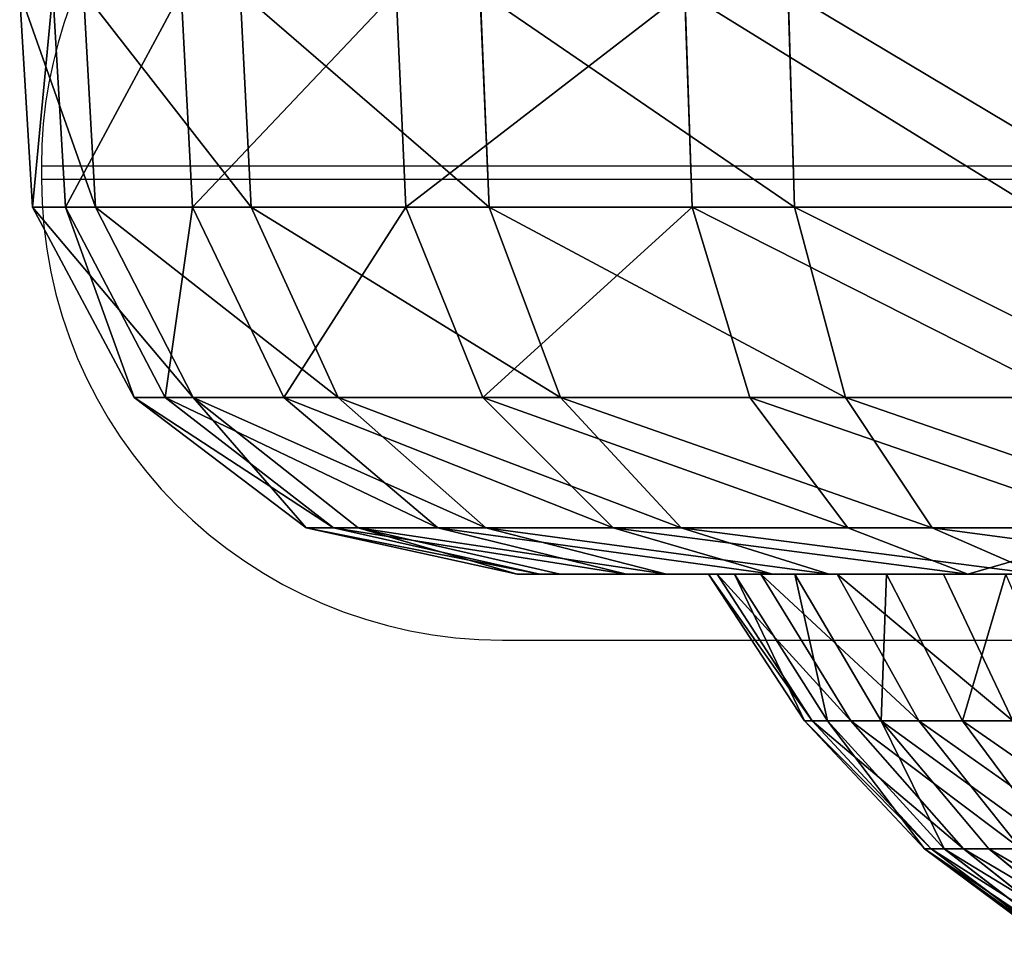
# Model space of a CAD drawing. Units: centimetres. Extents: x -231 to 229, y -161 to 160.
# Drawn here: x -41 to -40, y -11 to -10 of the extents above; entities that cross this region are included whole.
import ezdxf

# ---------------------------------------------------------------- set-up
doc = ezdxf.new("R2010")
doc.units = ezdxf.units.CM
doc.header["$LTSCALE"] = 2.54

# ---------------------------------------------------------------- blocks, each defined once
blk = doc.blocks.new('3DGeom~1546_Defintion')
at = {"color": 0}
for p, q in [((-1268.4, 781.5, 64.3), (-1126.2, 563.8, 57.1)), ((-1268.4, 781.5, 64.3), (-1126.2, 563.8, 57.1)), ((-1255.4, 781.5, -192.3), (-1114.6, 563.8, -170.8)), ((-1255.4, 781.5, -192.3), (-1114.6, 563.8, -170.8)), ((-1229.5, 781.5, 318.3), (-1091.6, 563.8, 282.6)), ((-1229.5, 781.5, 318.3), (-1091.6, 563.8, 282.6)), ((-1057.4, 563.8, -391.6), (-1190.9, 781.5, -441.1)), ((-1057.4, 563.8, -391.6), (-1190.9, 781.5, -441.1)), ((-1012.4, 563.8, 496.6), (-1140.2, 781.5, 559.3)), ((-1012.4, 563.8, 496.6), (-1140.2, 781.5, 559.3)), ((-1077.8, 781.5, -671.8), (-956.9, 563.8, -596.5)), ((-1077.8, 781.5, -671.8), (-956.9, 563.8, -596.5)), ((-1004.3, 781.5, 777.4), (-891.7, 563.8, 690.2)), ((-1004.3, 781.5, 777.4), (-891.7, 563.8, 690.2)), ((-920.5, 781.5, -875), (-817.3, 563.8, -776.9)), ((-920.5, 781.5, -875), (-817.3, 563.8, -776.9)), ((-1114.6, 563.8, -170.8), (-1126.2, 563.8, 57.1)), ((-1114.6, 563.8, -170.8), (-1126.2, 563.8, 57.1)), ((-948.1, 374.4, 48.1), (-1126.2, 563.8, 57.1)), ((-1126.2, 563.8, 57.1), (-1091.6, 563.8, 282.6)), ((-1126.2, 563.8, 57.1), (-1091.6, 563.8, 282.6)), ((-948.1, 374.4, 48.1), (-1126.2, 563.8, 57.1)), ((-1057.4, 563.8, -391.6), (-1114.6, 563.8, -170.8)), ((-1057.4, 563.8, -391.6), (-1114.6, 563.8, -170.8)), ((-938.4, 374.4, -143.8), (-1114.6, 563.8, -170.8)), ((-938.4, 374.4, -143.8), (-1114.6, 563.8, -170.8)), ((-919, 374.4, 238), (-1091.6, 563.8, 282.6)), ((-1091.6, 563.8, 282.6), (-1012.4, 563.8, 496.6)), ((-1091.6, 563.8, 282.6), (-1012.4, 563.8, 496.6)), ((-919, 374.4, 238), (-1091.6, 563.8, 282.6)), ((-956.9, 563.8, -596.5), (-1057.4, 563.8, -391.6)), ((-956.9, 563.8, -596.5), (-1057.4, 563.8, -391.6)), ((-890.2, 374.4, -329.7), (-1057.4, 563.8, -391.6)), ((-890.2, 374.4, -329.7), (-1057.4, 563.8, -391.6)), ((-817.3, 563.8, -776.9), (-956.9, 563.8, -596.5)), ((-817.3, 563.8, -776.9), (-956.9, 563.8, -596.5)), ((-805.6, 374.4, -502.2), (-956.9, 563.8, -596.5)), ((-805.6, 374.4, -502.2), (-956.9, 563.8, -596.5)), ((-750.7, 374.4, 581.1), (-891.7, 563.8, 690.2)), ((-750.7, 374.4, 581.1), (-891.7, 563.8, 690.2)), ((-739.7, 219.1, 37.5), (-948.1, 374.4, 48.1)), ((-739.7, 219.1, 37.5), (-948.1, 374.4, 48.1)), ((-732.1, 219.1, -112.2), (-938.4, 374.4, -143.8)), ((-732.1, 219.1, -112.2), (-938.4, 374.4, -143.8)), ((-717, 219.1, 185.6), (-919, 374.4, 238)), ((-717, 219.1, 185.6), (-919, 374.4, 238)), ((-694.5, 219.1, -257.2), (-890.2, 374.4, -329.7)), ((-694.5, 219.1, -257.2), (-890.2, 374.4, -329.7)), ((-664.9, 219.1, 326.2), (-852.3, 374.4, 418.1)), ((-852.3, 374.4, 418.1), (-750.7, 374.4, 581.1)), ((-852.3, 374.4, 418.1), (-750.7, 374.4, 581.1)), ((-664.9, 219.1, 326.2), (-852.3, 374.4, 418.1))]:
    blk.add_line(p, q, dxfattribs=at)
at = {"color": 18, "true_color": 0x000000}
for p, q in [((-1268.4, 781.5, 64.3), (-1255.4, 781.5, -192.3)), ((-1229.5, 781.5, 318.3), (-1268.4, 781.5, 64.3)), ((-1255.4, 781.5, -192.3), (-1190.9, 781.5, -441.1)), ((-1140.2, 781.5, 559.3), (-1229.5, 781.5, 318.3)), ((-1190.9, 781.5, -441.1), (-1077.8, 781.5, -671.8)), ((-1004.3, 781.5, 777.4), (-1140.2, 781.5, 559.3)), ((-1077.8, 781.5, -671.8), (-920.5, 781.5, -875)), ((-827.2, 781.5, 963.6), (-1004.3, 781.5, 777.4)), ((-920.5, 781.5, -875), (-725.5, 781.5, -1042.4)), ((-852.3, 374.4, 418.1), (-1012.4, 563.8, 496.6)), ((-1012.4, 563.8, 496.6), (-891.7, 563.8, 690.2)), ((-1012.4, 563.8, 496.6), (-891.7, 563.8, 690.2)), ((-852.3, 374.4, 418.1), (-1012.4, 563.8, 496.6)), ((-891.7, 563.8, 690.2), (-734.5, 563.8, 855.6)), ((-891.7, 563.8, 690.2), (-734.5, 563.8, 855.6)), ((-938.4, 374.4, -143.8), (-948.1, 374.4, 48.1)), ((-938.4, 374.4, -143.8), (-948.1, 374.4, 48.1)), ((-948.1, 374.4, 48.1), (-919, 374.4, 238)), ((-948.1, 374.4, 48.1), (-919, 374.4, 238)), ((-890.2, 374.4, -329.7), (-938.4, 374.4, -143.8)), ((-890.2, 374.4, -329.7), (-938.4, 374.4, -143.8)), ((-919, 374.4, 238), (-852.3, 374.4, 418.1)), ((-919, 374.4, 238), (-852.3, 374.4, 418.1)), ((-805.6, 374.4, -502.2), (-890.2, 374.4, -329.7)), ((-805.6, 374.4, -502.2), (-890.2, 374.4, -329.7))]:
    blk.add_line(p, q, dxfattribs=at)
mesh = blk.add_polyface(dxfattribs=at)
corners = [(-1268.4, 781.5, 64.3), (-1114.6, 563.8, -170.8), (-1126.2, 563.8, 57.1), (-1255.4, 781.5, -192.3)]
mesh.append_faces([[corners[k] for k in face] for face in [(0, 1, 2), (1, 0, 3)]], dxfattribs={"vtx0": -1, "color": 18})
mesh = blk.add_polyface(dxfattribs=at)
corners = [(-1229.5, 781.5, 318.3), (-1126.2, 563.8, 57.1), (-1091.6, 563.8, 282.6), (-1268.4, 781.5, 64.3)]
mesh.append_faces([[corners[k] for k in face] for face in [(0, 1, 2), (1, 0, 3)]], dxfattribs={"vtx0": -1, "color": 18})
mesh = blk.add_polyface(dxfattribs=at)
corners = [(-1255.4, 781.5, -192.3), (-1057.4, 563.8, -391.6), (-1114.6, 563.8, -170.8), (-1190.9, 781.5, -441.1)]
mesh.append_faces([[corners[k] for k in face] for face in [(0, 1, 2), (1, 0, 3)]], dxfattribs={"vtx0": -1, "color": 18})
mesh = blk.add_polyface(dxfattribs=at)
corners = [(-1140.2, 781.5, 559.3), (-1091.6, 563.8, 282.6), (-1012.4, 563.8, 496.6), (-1229.5, 781.5, 318.3)]
mesh.append_faces([[corners[k] for k in face] for face in [(0, 1, 2), (1, 0, 3)]], dxfattribs={"vtx0": -1, "color": 18})
mesh = blk.add_polyface(dxfattribs=at)
corners = [(-1190.9, 781.5, -441.1), (-956.9, 563.8, -596.5), (-1057.4, 563.8, -391.6), (-1077.8, 781.5, -671.8)]
mesh.append_faces([[corners[k] for k in face] for face in [(0, 1, 2), (1, 0, 3)]], dxfattribs={"vtx0": -1, "color": 18})
mesh = blk.add_polyface(dxfattribs=at)
corners = [(-1004.3, 781.5, 777.4), (-1012.4, 563.8, 496.6), (-891.7, 563.8, 690.2), (-1140.2, 781.5, 559.3)]
mesh.append_faces([[corners[k] for k in face] for face in [(0, 1, 2), (1, 0, 3)]], dxfattribs={"vtx0": -1, "color": 18})
mesh = blk.add_polyface(dxfattribs=at)
corners = [(-1077.8, 781.5, -671.8), (-817.3, 563.8, -776.9), (-956.9, 563.8, -596.5), (-920.5, 781.5, -875)]
mesh.append_faces([[corners[k] for k in face] for face in [(0, 1, 2), (1, 0, 3)]], dxfattribs={"vtx0": -1, "color": 18})
mesh = blk.add_polyface(dxfattribs=at)
corners = [(-827.2, 781.5, 963.6), (-891.7, 563.8, 690.2), (-734.5, 563.8, 855.6), (-1004.3, 781.5, 777.4)]
mesh.append_faces([[corners[k] for k in face] for face in [(0, 1, 2), (1, 0, 3)]], dxfattribs={"vtx0": -1, "color": 18})
mesh = blk.add_polyface(dxfattribs=at)
corners = [(-725.5, 781.5, -1042.4), (-817.3, 563.8, -776.9), (-920.5, 781.5, -875), (-644.2, 563.8, -925.5)]
mesh.append_faces([[corners[k] for k in face] for face in [(0, 1, 2), (1, 0, 3)]], dxfattribs={"vtx0": -1, "color": 18})
mesh = blk.add_polyface(dxfattribs=at)
corners = [(-1126.2, 563.8, 57.1), (-938.4, 374.4, -143.8), (-948.1, 374.4, 48.1), (-1114.6, 563.8, -170.8)]
mesh.append_faces([[corners[k] for k in face] for face in [(0, 1, 2), (1, 0, 3)]], dxfattribs={"vtx0": -1, "color": 18})
mesh = blk.add_polyface(dxfattribs=at)
corners = [(-1091.6, 563.8, 282.6), (-948.1, 374.4, 48.1), (-919, 374.4, 238), (-1126.2, 563.8, 57.1)]
mesh.append_faces([[corners[k] for k in face] for face in [(0, 1, 2), (1, 0, 3)]], dxfattribs={"vtx0": -1, "color": 18})
mesh = blk.add_polyface(dxfattribs=at)
corners = [(-1114.6, 563.8, -170.8), (-890.2, 374.4, -329.7), (-938.4, 374.4, -143.8), (-1057.4, 563.8, -391.6)]
mesh.append_faces([[corners[k] for k in face] for face in [(0, 1, 2), (1, 0, 3)]], dxfattribs={"vtx0": -1, "color": 18})
mesh = blk.add_polyface(dxfattribs=at)
corners = [(-1012.4, 563.8, 496.6), (-919, 374.4, 238), (-852.3, 374.4, 418.1), (-1091.6, 563.8, 282.6)]
mesh.append_faces([[corners[k] for k in face] for face in [(0, 1, 2), (1, 0, 3)]], dxfattribs={"vtx0": -1, "color": 18})
mesh = blk.add_polyface(dxfattribs=at)
corners = [(-805.6, 374.4, -502.2), (-1057.4, 563.8, -391.6), (-956.9, 563.8, -596.5), (-890.2, 374.4, -329.7)]
mesh.append_faces([[corners[k] for k in face] for face in [(0, 1, 2), (1, 0, 3)]], dxfattribs={"vtx0": -1, "color": 18})
mesh = blk.add_polyface(dxfattribs=at)
corners = [(-750.7, 374.4, 581.1), (-1012.4, 563.8, 496.6), (-852.3, 374.4, 418.1), (-891.7, 563.8, 690.2)]
mesh.append_faces([[corners[k] for k in face] for face in [(0, 1, 2), (1, 0, 3)]], dxfattribs={"vtx0": -1, "color": 18})
mesh = blk.add_polyface(dxfattribs=at)
corners = [(-688.1, 374.4, -654.1), (-956.9, 563.8, -596.5), (-817.3, 563.8, -776.9), (-805.6, 374.4, -502.2)]
mesh.append_faces([[corners[k] for k in face] for face in [(0, 1, 2), (1, 0, 3)]], dxfattribs={"vtx0": -1, "color": 18})
mesh = blk.add_polyface(dxfattribs=at)
corners = [(-618.4, 374.4, 720.3), (-891.7, 563.8, 690.2), (-750.7, 374.4, 581.1), (-734.5, 563.8, 855.6)]
mesh.append_faces([[corners[k] for k in face] for face in [(0, 1, 2), (1, 0, 3)]], dxfattribs={"vtx0": -1, "color": 18})
mesh = blk.add_polyface(dxfattribs=at)
corners = [(-732.1, 219.1, -112.2), (-948.1, 374.4, 48.1), (-938.4, 374.4, -143.8), (-739.7, 219.1, 37.5)]
mesh.append_faces([[corners[k] for k in face] for face in [(0, 1, 2), (1, 0, 3)]], dxfattribs={"vtx0": -1, "color": 18})
mesh = blk.add_polyface(dxfattribs=at)
corners = [(-717, 219.1, 185.6), (-948.1, 374.4, 48.1), (-739.7, 219.1, 37.5), (-919, 374.4, 238)]
mesh.append_faces([[corners[k] for k in face] for face in [(0, 1, 2), (1, 0, 3)]], dxfattribs={"vtx0": -1, "color": 18})
mesh = blk.add_polyface(dxfattribs=at)
corners = [(-694.5, 219.1, -257.2), (-938.4, 374.4, -143.8), (-890.2, 374.4, -329.7), (-732.1, 219.1, -112.2)]
mesh.append_faces([[corners[k] for k in face] for face in [(0, 1, 2), (1, 0, 3)]], dxfattribs={"vtx0": -1, "color": 18})
mesh = blk.add_polyface(dxfattribs=at)
corners = [(-664.9, 219.1, 326.2), (-919, 374.4, 238), (-717, 219.1, 185.6), (-852.3, 374.4, 418.1)]
mesh.append_faces([[corners[k] for k in face] for face in [(0, 1, 2), (1, 0, 3)]], dxfattribs={"vtx0": -1, "color": 18})
mesh = blk.add_polyface(dxfattribs=at)
corners = [(-628.5, 219.1, -391.8), (-890.2, 374.4, -329.7), (-805.6, 374.4, -502.2), (-694.5, 219.1, -257.2)]
mesh.append_faces([[corners[k] for k in face] for face in [(0, 1, 2), (1, 0, 3)]], dxfattribs={"vtx0": -1, "color": 18})
mesh = blk.add_polyface(dxfattribs=at)
corners = [(-585.7, 219.1, 453.3), (-852.3, 374.4, 418.1), (-664.9, 219.1, 326.2), (-750.7, 374.4, 581.1)]
mesh.append_faces([[corners[k] for k in face] for face in [(0, 1, 2), (1, 0, 3)]], dxfattribs={"vtx0": -1, "color": 18})
blk = doc.blocks.new('Group82')
at = {"color": 0, "extrusion": (-0.000383842, -1.44308e-16, 1), "xscale": 0.00102362206836385, "yscale": 0.00102362206836385, "zscale": 0.00102362206836385}
blk.add_blockref('3DGeom~1546_Defintion', (-37.6239, -11.15, 68.1144), dxfattribs=at)
blk = doc.blocks.new('Group81')
at = {"color": 0}
blk.add_blockref('Group82', (0, 0), dxfattribs=at)
blk = doc.blocks.new('3DGeom~1532_Defintion')
at = {"color": 18, "true_color": 0x000000}
for p, q in [((53.85, 2540, 426.25), (-53.85, 2540, 426.25)), ((158.16, 2540, 399.47), (53.85, 2540, 426.25)), ((252.54, 2540, 347.58), (158.16, 2540, 399.47)), ((331.04, 2540, 273.86), (252.54, 2540, 347.58)), ((388.75, 2540, 182.93), (331.04, 2540, 273.86)), ((362.76, 2540, -230.21), (408.61, 2540, -132.77)), ((422.03, 2540, 80.51), (388.75, 2540, 182.93)), ((408.61, 2540, -132.77), (428.79, 2540, -26.98)), ((428.79, 2540, -26.98), (422.03, 2540, 80.51)), ((452.14, 2467.56, 374.04), (344.91, 2467.56, 474.73)), ((344.91, 2467.56, 474.73), (369.47, 2389.44, 508.53)), ((344.91, 2467.56, 474.73), (369.47, 2389.44, 508.53)), ((452.14, 2467.56, 374.04), (344.91, 2467.56, 474.73)), ((401.7, 2467.56, -427.76), (495.46, 2467.56, -314.43)), ((401.7, 2467.56, -427.76), (495.46, 2467.56, -314.43)), ((530.96, 2467.56, 249.85), (452.14, 2467.56, 374.04)), ((530.96, 2467.56, 249.85), (452.14, 2467.56, 374.04)), ((495.46, 2467.56, -314.43), (558.08, 2467.56, -181.33)), ((495.46, 2467.56, -314.43), (558.08, 2467.56, -181.33)), ((576.41, 2467.56, 109.96), (530.96, 2467.56, 249.85)), ((576.41, 2467.56, 109.96), (530.96, 2467.56, 249.85)), ((558.08, 2467.56, -181.33), (585.65, 2467.56, -36.85)), ((558.08, 2467.56, -181.33), (585.65, 2467.56, -36.85)), ((585.65, 2467.56, -36.85), (576.41, 2467.56, 109.96)), ((585.65, 2467.56, -36.85), (576.41, 2467.56, 109.96)), ((231.39, 2389.44, 584.44), (78.78, 2389.44, 623.62)), ((78.78, 2389.44, 623.62), (79.44, 2301.01, 628.82)), ((78.78, 2389.44, 623.62), (79.44, 2301.01, 628.82)), ((231.39, 2389.44, 584.44), (78.78, 2389.44, 623.62)), ((369.47, 2389.44, 508.53), (231.39, 2389.44, 584.44)), ((369.47, 2389.44, 508.53), (231.39, 2389.44, 584.44))]:
    blk.add_line(p, q, dxfattribs=at)
at = {"color": 0}
for p, q in [((53.85, 2540, 426.25), (64.69, 2521.02, 512.1)), ((53.85, 2540, 426.25), (64.69, 2521.02, 512.1)), ((158.16, 2540, 399.47), (190.01, 2521.02, 479.92)), ((158.16, 2540, 399.47), (190.01, 2521.02, 479.92)), ((252.54, 2540, 347.58), (303.4, 2521.02, 417.59)), ((252.54, 2540, 347.58), (303.4, 2521.02, 417.59)), ((331.04, 2540, 273.86), (397.71, 2521.02, 329.02)), ((331.04, 2540, 273.86), (397.71, 2521.02, 329.02)), ((362.76, 2540, -230.21), (435.81, 2521.02, -276.58)), ((362.76, 2540, -230.21), (435.81, 2521.02, -276.58)), ((388.75, 2540, 182.93), (467.04, 2521.02, 219.77)), ((388.75, 2540, 182.93), (467.04, 2521.02, 219.77)), ((408.61, 2540, -132.77), (490.9, 2521.02, -159.5)), ((408.61, 2540, -132.77), (490.9, 2521.02, -159.5)), ((422.03, 2540, 80.51), (507.02, 2521.02, 96.72)), ((422.03, 2540, 80.51), (507.02, 2521.02, 96.72)), ((428.79, 2540, -26.98), (515.15, 2521.02, -32.41)), ((428.79, 2540, -26.98), (515.15, 2521.02, -32.41)), ((64.69, 2521.02, 512.1), (-64.69, 2521.02, 512.1)), ((64.69, 2521.02, 512.1), (-64.69, 2521.02, 512.1)), ((190.01, 2521.02, 479.92), (64.69, 2521.02, 512.1)), ((64.69, 2521.02, 512.1), (73.55, 2467.56, 582.18)), ((64.69, 2521.02, 512.1), (73.55, 2467.56, 582.18)), ((190.01, 2521.02, 479.92), (64.69, 2521.02, 512.1)), ((303.4, 2521.02, 417.59), (190.01, 2521.02, 479.92)), ((190.01, 2521.02, 479.92), (216.02, 2467.56, 545.6)), ((190.01, 2521.02, 479.92), (216.02, 2467.56, 545.6)), ((303.4, 2521.02, 417.59), (190.01, 2521.02, 479.92)), ((397.71, 2521.02, 329.02), (303.4, 2521.02, 417.59)), ((303.4, 2521.02, 417.59), (344.91, 2467.56, 474.73)), ((303.4, 2521.02, 417.59), (344.91, 2467.56, 474.73)), ((397.71, 2521.02, 329.02), (303.4, 2521.02, 417.59)), ((353.34, 2521.02, -376.27), (435.81, 2521.02, -276.58)), ((353.34, 2521.02, -376.27), (435.81, 2521.02, -276.58)), ((467.04, 2521.02, 219.77), (397.71, 2521.02, 329.02)), ((397.71, 2521.02, 329.02), (452.14, 2467.56, 374.04)), ((397.71, 2521.02, 329.02), (452.14, 2467.56, 374.04)), ((467.04, 2521.02, 219.77), (397.71, 2521.02, 329.02)), ((435.81, 2521.02, -276.58), (495.46, 2467.56, -314.43)), ((435.81, 2521.02, -276.58), (490.9, 2521.02, -159.5)), ((435.81, 2521.02, -276.58), (495.46, 2467.56, -314.43)), ((435.81, 2521.02, -276.58), (490.9, 2521.02, -159.5)), ((507.02, 2521.02, 96.72), (467.04, 2521.02, 219.77)), ((467.04, 2521.02, 219.77), (530.96, 2467.56, 249.85)), ((467.04, 2521.02, 219.77), (530.96, 2467.56, 249.85)), ((507.02, 2521.02, 96.72), (467.04, 2521.02, 219.77)), ((490.9, 2521.02, -159.5), (558.08, 2467.56, -181.33)), ((490.9, 2521.02, -159.5), (515.15, 2521.02, -32.41)), ((490.9, 2521.02, -159.5), (558.08, 2467.56, -181.33)), ((490.9, 2521.02, -159.5), (515.15, 2521.02, -32.41)), ((515.15, 2521.02, -32.41), (507.02, 2521.02, 96.72)), ((507.02, 2521.02, 96.72), (576.41, 2467.56, 109.96)), ((507.02, 2521.02, 96.72), (576.41, 2467.56, 109.96)), ((515.15, 2521.02, -32.41), (507.02, 2521.02, 96.72)), ((515.15, 2521.02, -32.41), (585.65, 2467.56, -36.85)), ((515.15, 2521.02, -32.41), (585.65, 2467.56, -36.85)), ((73.55, 2467.56, 582.18), (-73.55, 2467.56, 582.18)), ((73.55, 2467.56, 582.18), (-73.55, 2467.56, 582.18)), ((216.02, 2467.56, 545.6), (73.55, 2467.56, 582.18)), ((73.55, 2467.56, 582.18), (78.78, 2389.44, 623.62)), ((73.55, 2467.56, 582.18), (78.78, 2389.44, 623.62)), ((216.02, 2467.56, 545.6), (73.55, 2467.56, 582.18)), ((344.91, 2467.56, 474.73), (216.02, 2467.56, 545.6)), ((216.02, 2467.56, 545.6), (231.39, 2389.44, 584.44)), ((216.02, 2467.56, 545.6), (231.39, 2389.44, 584.44)), ((344.91, 2467.56, 474.73), (216.02, 2467.56, 545.6)), ((452.14, 2467.56, 374.04), (484.33, 2389.44, 400.67)), ((452.14, 2467.56, 374.04), (484.33, 2389.44, 400.67)), ((495.46, 2467.56, -314.43), (530.73, 2389.44, -336.81)), ((495.46, 2467.56, -314.43), (530.73, 2389.44, -336.81)), ((530.96, 2467.56, 249.85), (568.75, 2389.44, 267.64)), ((530.96, 2467.56, 249.85), (568.75, 2389.44, 267.64)), ((558.08, 2467.56, -181.33), (597.81, 2389.44, -194.24)), ((558.08, 2467.56, -181.33), (597.81, 2389.44, -194.24)), ((576.41, 2467.56, 109.96), (617.44, 2389.44, 117.78)), ((576.41, 2467.56, 109.96), (617.44, 2389.44, 117.78)), ((585.65, 2467.56, -36.85), (627.34, 2389.44, -39.47)), ((585.65, 2467.56, -36.85), (627.34, 2389.44, -39.47)), ((78.78, 2389.44, 623.62), (-78.78, 2389.44, 623.62)), ((78.78, 2389.44, 623.62), (-78.78, 2389.44, 623.62)), ((231.39, 2389.44, 584.44), (233.32, 2301.01, 589.31)), ((231.39, 2389.44, 584.44), (233.32, 2301.01, 589.31)), ((484.33, 2389.44, 400.67), (369.47, 2389.44, 508.53)), ((369.47, 2389.44, 508.53), (372.55, 2301.01, 512.77)), ((369.47, 2389.44, 508.53), (372.55, 2301.01, 512.77)), ((484.33, 2389.44, 400.67), (369.47, 2389.44, 508.53)), ((430.29, 2389.44, -458.21), (530.73, 2389.44, -336.81)), ((430.29, 2389.44, -458.21), (530.73, 2389.44, -336.81)), ((568.75, 2389.44, 267.64), (484.33, 2389.44, 400.67)), ((484.33, 2389.44, 400.67), (488.36, 2301.01, 404.01)), ((484.33, 2389.44, 400.67), (488.36, 2301.01, 404.01)), ((568.75, 2389.44, 267.64), (484.33, 2389.44, 400.67)), ((530.73, 2389.44, -336.81), (535.15, 2301.01, -339.62)), ((530.73, 2389.44, -336.81), (597.81, 2389.44, -194.24)), ((530.73, 2389.44, -336.81), (535.15, 2301.01, -339.62)), ((530.73, 2389.44, -336.81), (597.81, 2389.44, -194.24)), ((617.44, 2389.44, 117.78), (568.75, 2389.44, 267.64)), ((568.75, 2389.44, 267.64), (573.49, 2301.01, 269.87)), ((568.75, 2389.44, 267.64), (573.49, 2301.01, 269.87)), ((617.44, 2389.44, 117.78), (568.75, 2389.44, 267.64)), ((597.81, 2389.44, -194.24), (602.79, 2301.01, -195.86)), ((597.81, 2389.44, -194.24), (627.34, 2389.44, -39.47)), ((597.81, 2389.44, -194.24), (602.79, 2301.01, -195.86)), ((597.81, 2389.44, -194.24), (627.34, 2389.44, -39.47)), ((627.34, 2389.44, -39.47), (617.44, 2389.44, 117.78)), ((617.44, 2389.44, 117.78), (622.59, 2301.01, 118.77)), ((617.44, 2389.44, 117.78), (622.59, 2301.01, 118.77)), ((627.34, 2389.44, -39.47), (617.44, 2389.44, 117.78)), ((627.34, 2389.44, -39.47), (632.56, 2301.01, -39.8)), ((627.34, 2389.44, -39.47), (632.56, 2301.01, -39.8))]:
    blk.add_line(p, q, dxfattribs=at)
at = {"color": 18, "true_color": 0x000000}
mesh = blk.add_polyface(dxfattribs=at)
corners = [(-64.69, 2521.02, 512.1), (53.85, 2540, 426.25), (-53.85, 2540, 426.25), (64.69, 2521.02, 512.1)]
mesh.append_faces([[corners[k] for k in face] for face in [(0, 1, 2), (1, 0, 3)]], dxfattribs={"vtx0": -1, "color": 18})
mesh = blk.add_polyface(dxfattribs=at)
corners = [(53.85, 2540, 426.25), (190.01, 2521.02, 479.92), (158.16, 2540, 399.47), (64.69, 2521.02, 512.1)]
mesh.append_faces([[corners[k] for k in face] for face in [(0, 1, 2), (1, 0, 3)]], dxfattribs={"vtx0": -1, "color": 18})
mesh = blk.add_polyface(dxfattribs=at)
corners = [(158.16, 2540, 399.47), (303.4, 2521.02, 417.59), (252.54, 2540, 347.58), (190.01, 2521.02, 479.92)]
mesh.append_faces([[corners[k] for k in face] for face in [(0, 1, 2), (1, 0, 3)]], dxfattribs={"vtx0": -1, "color": 18})
mesh = blk.add_polyface(dxfattribs=at)
corners = [(252.54, 2540, 347.58), (397.71, 2521.02, 329.02), (331.04, 2540, 273.86), (303.4, 2521.02, 417.59)]
mesh.append_faces([[corners[k] for k in face] for face in [(0, 1, 2), (1, 0, 3)]], dxfattribs={"vtx0": -1, "color": 18})
mesh = blk.add_polyface(dxfattribs=at)
corners = [(294.11, 2540, -313.19), (435.81, 2521.02, -276.58), (353.34, 2521.02, -376.27), (362.76, 2540, -230.21)]
mesh.append_faces([[corners[k] for k in face] for face in [(0, 1, 2), (1, 0, 3)]], dxfattribs={"vtx0": -1, "color": 18})
mesh = blk.add_polyface(dxfattribs=at)
corners = [(331.04, 2540, 273.86), (467.04, 2521.02, 219.77), (388.75, 2540, 182.93), (397.71, 2521.02, 329.02)]
mesh.append_faces([[corners[k] for k in face] for face in [(0, 1, 2), (1, 0, 3)]], dxfattribs={"vtx0": -1, "color": 18})
mesh = blk.add_polyface(dxfattribs=at)
corners = [(362.76, 2540, -230.21), (490.9, 2521.02, -159.5), (435.81, 2521.02, -276.58), (408.61, 2540, -132.77)]
mesh.append_faces([[corners[k] for k in face] for face in [(0, 1, 2), (1, 0, 3)]], dxfattribs={"vtx0": -1, "color": 18})
mesh = blk.add_polyface(dxfattribs=at)
corners = [(388.75, 2540, 182.93), (507.02, 2521.02, 96.72), (422.03, 2540, 80.51), (467.04, 2521.02, 219.77)]
mesh.append_faces([[corners[k] for k in face] for face in [(0, 1, 2), (1, 0, 3)]], dxfattribs={"vtx0": -1, "color": 18})
mesh = blk.add_polyface(dxfattribs=at)
corners = [(408.61, 2540, -132.77), (515.15, 2521.02, -32.41), (490.9, 2521.02, -159.5), (428.79, 2540, -26.98)]
mesh.append_faces([[corners[k] for k in face] for face in [(0, 1, 2), (1, 0, 3)]], dxfattribs={"vtx0": -1, "color": 18})
mesh = blk.add_polyface(dxfattribs=at)
corners = [(428.79, 2540, -26.98), (507.02, 2521.02, 96.72), (515.15, 2521.02, -32.41), (422.03, 2540, 80.51)]
mesh.append_faces([[corners[k] for k in face] for face in [(0, 1, 2), (1, 0, 3)]], dxfattribs={"vtx0": -1, "color": 18})
mesh = blk.add_polyface(dxfattribs=at)
corners = [(-64.69, 2521.02, 512.1), (73.55, 2467.56, 582.18), (64.69, 2521.02, 512.1), (-73.55, 2467.56, 582.18)]
mesh.append_faces([[corners[k] for k in face] for face in [(0, 1, 2), (1, 0, 3)]], dxfattribs={"vtx0": -1, "color": 18})
mesh = blk.add_polyface(dxfattribs=at)
corners = [(64.69, 2521.02, 512.1), (216.02, 2467.56, 545.6), (190.01, 2521.02, 479.92), (73.55, 2467.56, 582.18)]
mesh.append_faces([[corners[k] for k in face] for face in [(0, 1, 2), (1, 0, 3)]], dxfattribs={"vtx0": -1, "color": 18})
mesh = blk.add_polyface(dxfattribs=at)
corners = [(190.01, 2521.02, 479.92), (344.91, 2467.56, 474.73), (303.4, 2521.02, 417.59), (216.02, 2467.56, 545.6)]
mesh.append_faces([[corners[k] for k in face] for face in [(0, 1, 2), (1, 0, 3)]], dxfattribs={"vtx0": -1, "color": 18})
mesh = blk.add_polyface(dxfattribs=at)
corners = [(303.4, 2521.02, 417.59), (452.14, 2467.56, 374.04), (397.71, 2521.02, 329.02), (344.91, 2467.56, 474.73)]
mesh.append_faces([[corners[k] for k in face] for face in [(0, 1, 2), (1, 0, 3)]], dxfattribs={"vtx0": -1, "color": 18})
mesh = blk.add_polyface(dxfattribs=at)
corners = [(353.34, 2521.02, -376.27), (495.46, 2467.56, -314.43), (401.7, 2467.56, -427.76), (435.81, 2521.02, -276.58)]
mesh.append_faces([[corners[k] for k in face] for face in [(0, 1, 2), (1, 0, 3)]], dxfattribs={"vtx0": -1, "color": 18})
mesh = blk.add_polyface(dxfattribs=at)
corners = [(397.71, 2521.02, 329.02), (530.96, 2467.56, 249.85), (467.04, 2521.02, 219.77), (452.14, 2467.56, 374.04)]
mesh.append_faces([[corners[k] for k in face] for face in [(0, 1, 2), (1, 0, 3)]], dxfattribs={"vtx0": -1, "color": 18})
mesh = blk.add_polyface(dxfattribs=at)
corners = [(435.81, 2521.02, -276.58), (558.08, 2467.56, -181.33), (495.46, 2467.56, -314.43), (490.9, 2521.02, -159.5)]
mesh.append_faces([[corners[k] for k in face] for face in [(0, 1, 2), (1, 0, 3)]], dxfattribs={"vtx0": -1, "color": 18})
mesh = blk.add_polyface(dxfattribs=at)
corners = [(467.04, 2521.02, 219.77), (576.41, 2467.56, 109.96), (507.02, 2521.02, 96.72), (530.96, 2467.56, 249.85)]
mesh.append_faces([[corners[k] for k in face] for face in [(0, 1, 2), (1, 0, 3)]], dxfattribs={"vtx0": -1, "color": 18})
mesh = blk.add_polyface(dxfattribs=at)
corners = [(490.9, 2521.02, -159.5), (585.65, 2467.56, -36.85), (558.08, 2467.56, -181.33), (515.15, 2521.02, -32.41)]
mesh.append_faces([[corners[k] for k in face] for face in [(0, 1, 2), (1, 0, 3)]], dxfattribs={"vtx0": -1, "color": 18})
mesh = blk.add_polyface(dxfattribs=at)
corners = [(515.15, 2521.02, -32.41), (576.41, 2467.56, 109.96), (585.65, 2467.56, -36.85), (507.02, 2521.02, 96.72)]
mesh.append_faces([[corners[k] for k in face] for face in [(0, 1, 2), (1, 0, 3)]], dxfattribs={"vtx0": -1, "color": 18})
mesh = blk.add_polyface(dxfattribs=at)
corners = [(78.78, 2389.44, 623.62), (-73.55, 2467.56, 582.18), (-78.78, 2389.44, 623.62), (73.55, 2467.56, 582.18)]
mesh.append_faces([[corners[k] for k in face] for face in [(0, 1, 2), (1, 0, 3)]], dxfattribs={"vtx0": -1, "color": 18})
mesh = blk.add_polyface(dxfattribs=at)
corners = [(78.78, 2389.44, 623.62), (216.02, 2467.56, 545.6), (73.55, 2467.56, 582.18), (231.39, 2389.44, 584.44)]
mesh.append_faces([[corners[k] for k in face] for face in [(0, 1, 2), (1, 0, 3)]], dxfattribs={"vtx0": -1, "color": 18})
mesh = blk.add_polyface(dxfattribs=at)
corners = [(231.39, 2389.44, 584.44), (344.91, 2467.56, 474.73), (216.02, 2467.56, 545.6), (369.47, 2389.44, 508.53)]
mesh.append_faces([[corners[k] for k in face] for face in [(0, 1, 2), (1, 0, 3)]], dxfattribs={"vtx0": -1, "color": 18})
mesh = blk.add_polyface(dxfattribs=at)
corners = [(369.47, 2389.44, 508.53), (452.14, 2467.56, 374.04), (344.91, 2467.56, 474.73), (484.33, 2389.44, 400.67)]
mesh.append_faces([[corners[k] for k in face] for face in [(0, 1, 2), (1, 0, 3)]], dxfattribs={"vtx0": -1, "color": 18})
mesh = blk.add_polyface(dxfattribs=at)
corners = [(401.7, 2467.56, -427.76), (530.73, 2389.44, -336.81), (430.29, 2389.44, -458.21), (495.46, 2467.56, -314.43)]
mesh.append_faces([[corners[k] for k in face] for face in [(0, 1, 2), (1, 0, 3)]], dxfattribs={"vtx0": -1, "color": 18})
mesh = blk.add_polyface(dxfattribs=at)
corners = [(530.96, 2467.56, 249.85), (484.33, 2389.44, 400.67), (568.75, 2389.44, 267.64), (452.14, 2467.56, 374.04)]
mesh.append_faces([[corners[k] for k in face] for face in [(0, 1, 2), (1, 0, 3)]], dxfattribs={"vtx0": -1, "color": 18})
mesh = blk.add_polyface(dxfattribs=at)
corners = [(495.46, 2467.56, -314.43), (597.81, 2389.44, -194.24), (530.73, 2389.44, -336.81), (558.08, 2467.56, -181.33)]
mesh.append_faces([[corners[k] for k in face] for face in [(0, 1, 2), (1, 0, 3)]], dxfattribs={"vtx0": -1, "color": 18})
mesh = blk.add_polyface(dxfattribs=at)
corners = [(576.41, 2467.56, 109.96), (568.75, 2389.44, 267.64), (617.44, 2389.44, 117.78), (530.96, 2467.56, 249.85)]
mesh.append_faces([[corners[k] for k in face] for face in [(0, 1, 2), (1, 0, 3)]], dxfattribs={"vtx0": -1, "color": 18})
mesh = blk.add_polyface(dxfattribs=at)
corners = [(558.08, 2467.56, -181.33), (627.34, 2389.44, -39.47), (597.81, 2389.44, -194.24), (585.65, 2467.56, -36.85)]
mesh.append_faces([[corners[k] for k in face] for face in [(0, 1, 2), (1, 0, 3)]], dxfattribs={"vtx0": -1, "color": 18})
mesh = blk.add_polyface(dxfattribs=at)
corners = [(585.65, 2467.56, -36.85), (617.44, 2389.44, 117.78), (627.34, 2389.44, -39.47), (576.41, 2467.56, 109.96)]
mesh.append_faces([[corners[k] for k in face] for face in [(0, 1, 2), (1, 0, 3)]], dxfattribs={"vtx0": -1, "color": 18})
mesh = blk.add_polyface(dxfattribs=at)
corners = [(79.44, 2301.01, 628.82), (-78.78, 2389.44, 623.62), (-79.44, 2301.01, 628.82), (78.78, 2389.44, 623.62)]
mesh.append_faces([[corners[k] for k in face] for face in [(0, 1, 2), (1, 0, 3)]], dxfattribs={"vtx0": -1, "color": 18})
mesh = blk.add_polyface(dxfattribs=at)
corners = [(79.44, 2301.01, 628.82), (231.39, 2389.44, 584.44), (78.78, 2389.44, 623.62), (233.32, 2301.01, 589.31)]
mesh.append_faces([[corners[k] for k in face] for face in [(0, 1, 2), (1, 0, 3)]], dxfattribs={"vtx0": -1, "color": 18})
mesh = blk.add_polyface(dxfattribs=at)
corners = [(233.32, 2301.01, 589.31), (369.47, 2389.44, 508.53), (231.39, 2389.44, 584.44), (372.55, 2301.01, 512.77)]
mesh.append_faces([[corners[k] for k in face] for face in [(0, 1, 2), (1, 0, 3)]], dxfattribs={"vtx0": -1, "color": 18})
mesh = blk.add_polyface(dxfattribs=at)
corners = [(372.55, 2301.01, 512.77), (484.33, 2389.44, 400.67), (369.47, 2389.44, 508.53), (488.36, 2301.01, 404.01)]
mesh.append_faces([[corners[k] for k in face] for face in [(0, 1, 2), (1, 0, 3)]], dxfattribs={"vtx0": -1, "color": 18})
mesh = blk.add_polyface(dxfattribs=at)
corners = [(430.29, 2389.44, -458.21), (535.15, 2301.01, -339.62), (433.88, 2301.01, -462.03), (530.73, 2389.44, -336.81)]
mesh.append_faces([[corners[k] for k in face] for face in [(0, 1, 2), (1, 0, 3)]], dxfattribs={"vtx0": -1, "color": 18})
mesh = blk.add_polyface(dxfattribs=at)
corners = [(568.75, 2389.44, 267.64), (488.36, 2301.01, 404.01), (573.49, 2301.01, 269.87), (484.33, 2389.44, 400.67)]
mesh.append_faces([[corners[k] for k in face] for face in [(0, 1, 2), (1, 0, 3)]], dxfattribs={"vtx0": -1, "color": 18})
mesh = blk.add_polyface(dxfattribs=at)
corners = [(530.73, 2389.44, -336.81), (602.79, 2301.01, -195.86), (535.15, 2301.01, -339.62), (597.81, 2389.44, -194.24)]
mesh.append_faces([[corners[k] for k in face] for face in [(0, 1, 2), (1, 0, 3)]], dxfattribs={"vtx0": -1, "color": 18})
mesh = blk.add_polyface(dxfattribs=at)
corners = [(617.44, 2389.44, 117.78), (573.49, 2301.01, 269.87), (622.59, 2301.01, 118.77), (568.75, 2389.44, 267.64)]
mesh.append_faces([[corners[k] for k in face] for face in [(0, 1, 2), (1, 0, 3)]], dxfattribs={"vtx0": -1, "color": 18})
mesh = blk.add_polyface(dxfattribs=at)
corners = [(597.81, 2389.44, -194.24), (632.56, 2301.01, -39.8), (602.79, 2301.01, -195.86), (627.34, 2389.44, -39.47)]
mesh.append_faces([[corners[k] for k in face] for face in [(0, 1, 2), (1, 0, 3)]], dxfattribs={"vtx0": -1, "color": 18})
mesh = blk.add_polyface(dxfattribs=at)
corners = [(627.34, 2389.44, -39.47), (622.59, 2301.01, 118.77), (632.56, 2301.01, -39.8), (617.44, 2389.44, 117.78)]
mesh.append_faces([[corners[k] for k in face] for face in [(0, 1, 2), (1, 0, 3)]], dxfattribs={"vtx0": -1, "color": 18})
blk = doc.blocks.new('Group78')
at = {"color": 0, "extrusion": (-0.461269, 1.44493e-16, 0.88726), "xscale": 0.003700787274856268, "yscale": 0.003700787274856267, "zscale": 0.003700787274856268, "rotation": 270}
blk.add_blockref('3DGeom~1532_Defintion', (0.95, -1.993, 77.7892), dxfattribs=at)
blk = doc.blocks.new('Group77')
at = {"color": 0}
blk.add_blockref('Group78', (0, 0), dxfattribs=at)
blk = doc.blocks.new('Grupuj#5')
at = {"color": 0}
for name in ['Group81', 'Group77']:
    blk.add_blockref(name, (79.6003, 11.15, 0.0002), dxfattribs=at)
blk = doc.blocks.new('0610 2d')
at = {"color": 7, "linetype": 'Continuous', "lineweight": 25}
for p, q in [((2025.6317, 2734.9371), (2025.6317, 2734.9171)), ((2026.3317, 2734.2171), (2029.6317, 2734.2171))]:
    blk.add_line(p, q, dxfattribs=at)
at = {"color": 8, "linetype": 'Continuous', "lineweight": 25}
for p, q in [((2025.6317, 2734.9371), (2030.3317, 2734.9371)), ((2025.6317, 2734.9171), (2030.3317, 2734.9171))]:
    blk.add_line(p, q, dxfattribs=at)
at = {"color": 7, "linetype": 'Continuous', "lineweight": 25}
for centre, start, end in [((2026.3317, 2734.9371), 99.1407, 180), ((2026.3317, 2734.9171), 180, 270)]:
    blk.add_arc(centre, 0.7, start, end, dxfattribs=at)

msp = doc.modelspace()

# ---------------------------------------------------------------- block references
msp.add_blockref('0610 2d', (-2066.7937, -2745.003, -68.3585))
at = {"color": 0}
msp.add_blockref('Grupuj#5', (-80.8015, -11.4859, -68.3237), dxfattribs=at)

doc.saveas('drawing.dxf')
